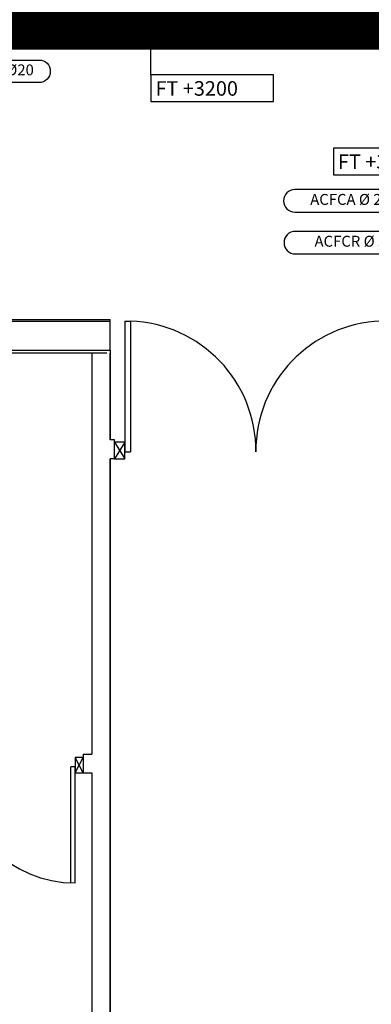
# Model space of a CAD drawing. Units: millimetres. Extents: x -105905 to -21905, y -20923 to 56377.
# Drawn here: x -64676 to -62263, y 7706 to 14474 of the extents above; entities that cross this region are included whole.
import ezdxf

# ---------------------------------------------------------------- set-up
doc = ezdxf.new("R2010")
doc.units = ezdxf.units.MM
doc.header["$LTSCALE"] = 50
for name, color, linetype in [('018 - ACFCR (Circuito acqua fan-coils - Ritorno)', 234, 'Continuous'), ('02-progetto', 5, 'Continuous'), ('037 - CF (Tubazione condensa fan-coils)', 111, 'Continuous'), ('06-TESTI(TUBAZIONI)', 7, 'Continuous'), ('_da sostituire', 50, 'Continuous'), ('BLOCCHIMURATURA', 5, 'Continuous'), ('Cartongessi', 1, 'Continuous'), ('Cartongesso', 1, 'Continuous'), ('INFISSI_INTERNI', 7, 'Continuous'), ('INTONACO', 9, 'Continuous')]:
    doc.layers.add(name, color=color, linetype=linetype)
doc.styles.add('ROMANS', font='ROMANS.shx', dxfattribs={"width": 0.8, "oblique": 15})

msp = doc.modelspace()

# ---------------------------------------------------------------- linework, layer by layer
at = {"layer": '018 - ACFCR (Circuito acqua fan-coils - Ritorno)'}
msp.add_line((-64954, 14417.7, 0), (-61425.4, 14417.7, 0), dxfattribs=at)
at = {"layer": '02-progetto', "linetype": 'Continuous'}
msp.add_line((-64079.4, 12182.7, 0), (-69963.1, 12182.7, 0), dxfattribs=at)
at = {"layer": '037 - CF (Tubazione condensa fan-coils)'}
msp.add_line((-66355.4, 14367.7, 0), (-61632.9, 14367.7, 0), dxfattribs=at)
at = {"layer": '06-TESTI(TUBAZIONI)', "color": 1}
for p, q in [((-63776, 14386.7, 0), (-63776, 14417.7, 0)), ((-63776, 14095, 0), (-63776, 14320.2, 0))]:
    msp.add_line(p, q, dxfattribs=at)
at = {"layer": '06-TESTI(TUBAZIONI)', "elevation": -220, "flags": 128}
msp.add_lwpolyline([(-64949.2, 14042.2, -1), (-64949.2, 14197.2), (-64543.7, 14197.2, -1), (-64543.7, 14042.2)], format="xyb", close=True, dxfattribs=at)
at = {"layer": '06-TESTI(TUBAZIONI)', "color": 1, "elevation": 0}
for points in [[(-63776, 13911.6), (-62935.1, 13911.6), (-62935.1, 14095), (-63776, 14095)], [(-62523.5, 13407.7), (-61682.6, 13407.7), (-61682.6, 13591), (-62523.5, 13591)]]:
    msp.add_lwpolyline(points, close=True, dxfattribs=at)
at = {"layer": '06-TESTI(TUBAZIONI)', "flags": 128}
for points in [[(-61885, 13151.7, 1), (-61885, 13306.6), (-62787.3, 13306.6, 1), (-62787.3, 13151.7)], [(-61882.4, 12864.4, 1), (-61882.4, 13019.3), (-62784.7, 13019.3, 1), (-62784.7, 12864.4)]]:
    msp.add_lwpolyline(points, format="xyb", close=True, dxfattribs=at)
at = {"layer": '_da sostituire', "const_width": 300}
msp.add_lwpolyline([(-72596, 46224), (-72596, 45108.4), (-75995.2, 45108.4), (-75995.2, 41223.8), (-77326.3, 41223.8), (-77326.3, 24444.9), (-73782.8, 24444.9), (-73782.8, 24820.3), (-65331.5, 24820.3), (-65331.5, 21295.5), (-65071.2, 21295.5), (-65071.2, 14552.6), (-70236.1, 14552.6), (-70236.1, -7467), (-58276.6, -7467), (-58276.6, 9056.4), (-61347.8, 9056.4), (-61347.8, 14418.5), (-65068.3, 14418.5)], dxfattribs=at)
at = {"layer": 'BLOCCHIMURATURA'}
for p, q in [((-66735.4, 12402.7, 0), (-64055.4, 12402.7, 0)), ((-64055.4, 12202.7, 0), (-64055.4, 12412.7, 0)), ((-66735.4, 12202.7, 0), (-64055.4, 12202.7, 0))]:
    msp.add_line(p, q, dxfattribs=at)
at = {"layer": 'Cartongessi', "color": 1, "ltscale": 0.5}
msp.add_line((-64025.4, 11456.2, 0), (-64025.4, 11586.2, 0), dxfattribs=at)
at = {"layer": 'Cartongessi'}
msp.add_line((-64241.2, 9424.7, 0), (-64241.2, 9297.7, 0), dxfattribs=at)
at = {"layer": 'Cartongesso'}
for p, q in [((-64055.4, 12202.7, 0), (-64055.4, 11586.2, 0)), ((-64182.4, 12182.7, 0), (-69552.4, 12182.7, 0)), ((-64182.4, 12182.7, 0), (-64182.4, 9424.7, 0)), ((-64055.4, 11586.2, 0), (-64055.4, 12182.7, 0)), ((-64025.4, 11586.2, 0), (-64055.4, 11586.2, 0)), ((-64055.4, 5512.7, 0), (-64055.4, 11456.2, 0)), ((-64055.4, 11456.2, 0), (-64055.4, 2147.7, 0)), ((-64025.4, 11456.2, 0), (-64055.4, 11456.2, 0)), ((-64241.2, 9424.7, 0), (-64182.4, 9424.7, 0)), ((-64241.2, 9297.7, 0), (-64182.4, 9297.7, 0)), ((-64182.4, 9297.7, 0), (-64182.4, 2274.7, 0))]:
    msp.add_line(p, q, dxfattribs=at)
at = {"layer": 'INFISSI_INTERNI'}
for p, q in [((-63955.4, 12402.7, 0), (-63955.4, 11502.7, 0)), ((-63955.4, 12402.7, 0), (-63915.4, 12402.7, 0)), ((-63955.4, 12402.7, 0), (-63915.4, 12402.7, 0)), ((-63915.4, 12402.7, 0), (-63915.4, 11502.7, 0)), ((-64025.4, 11570.2, 0), (-63955.4, 11456.2, 0)), ((-63955.4, 11570.2, 0), (-64025.4, 11456.2, 0)), ((-63955.4, 11570.2, 0), (-64025.4, 11570.2, 0)), ((-63955.4, 11456.2, 0), (-63955.4, 11570.2, 0)), ((-64025.4, 11456.2, 0), (-63955.4, 11456.2, 0)), ((-63955.4, 11502.7, 0), (-63915.4, 11502.7, 0)), ((-64296.2, 9296.7, 0), (-64241.2, 9402.7, 0)), ((-64241.2, 9297.7, 0), (-64296.2, 9402.7, 0)), ((-64241.2, 9402.7, 0), (-64296.2, 9402.7, 0)), ((-64296.2, 9401.7, 0), (-64296.2, 9296.7, 0)), ((-64296.2, 9401.7, 0), (-64296.2, 9296.7, 0)), ((-64296.2, 9397.7, 0), (-64296.2, 9296.7, 0)), ((-64326.2, 8540.6, 0), (-64326.2, 9338.2, 0)), ((-64296.2, 9338.2, 0), (-64326.2, 9338.2, 0)), ((-64296.2, 8540.1, 0), (-64296.2, 9340.2, 0)), ((-64296.2, 9297.7, 0), (-64241.2, 9297.7, 0))]:
    msp.add_line(p, q, dxfattribs=at)
for centre, radius, start, end in [((-63946.8, 11511.3, 0), 891.5, 359.44737, 87.98053), ((-62164, 11511.3, 0), 891.5, 92.01946, 180.55262), ((-64296.2, 9340.2, 0), 800.2, 180.00003, 270.00003)]:
    msp.add_arc(centre, radius, start, end, dxfattribs=at)
at = {"layer": 'INTONACO', "linetype": 'Continuous'}
msp.add_line((-66735.4, 12412.7, 0), (-64055.4, 12412.7, 0), dxfattribs=at)

# ---------------------------------------------------------------- texts
at = {"layer": '06-TESTI(TUBAZIONI)', "style": 'ROMANS'}
for s, p in [('FT +3200', (-63744.3, 13951.8, 749)), ('FT +3100', (-62491.8, 13447.8, 749))]:
    msp.add_text(s, height=100, dxfattribs=at).set_placement(p)
at = {"layer": '06-TESTI(TUBAZIONI)', "char_height": 75, "attachment_point": 5}
for s, insert in [('CF %%c20', (-64746.4, 14119.7, -220)), ('ACFCA %%C 2"1/2', (-62336.2, 13229.2)), ('ACFCR %%C 3/4"', (-62333.6, 12941.8))]:
    msp.add_mtext(s, dxfattribs=dict(at, insert=insert))

doc.saveas('drawing.dxf')
